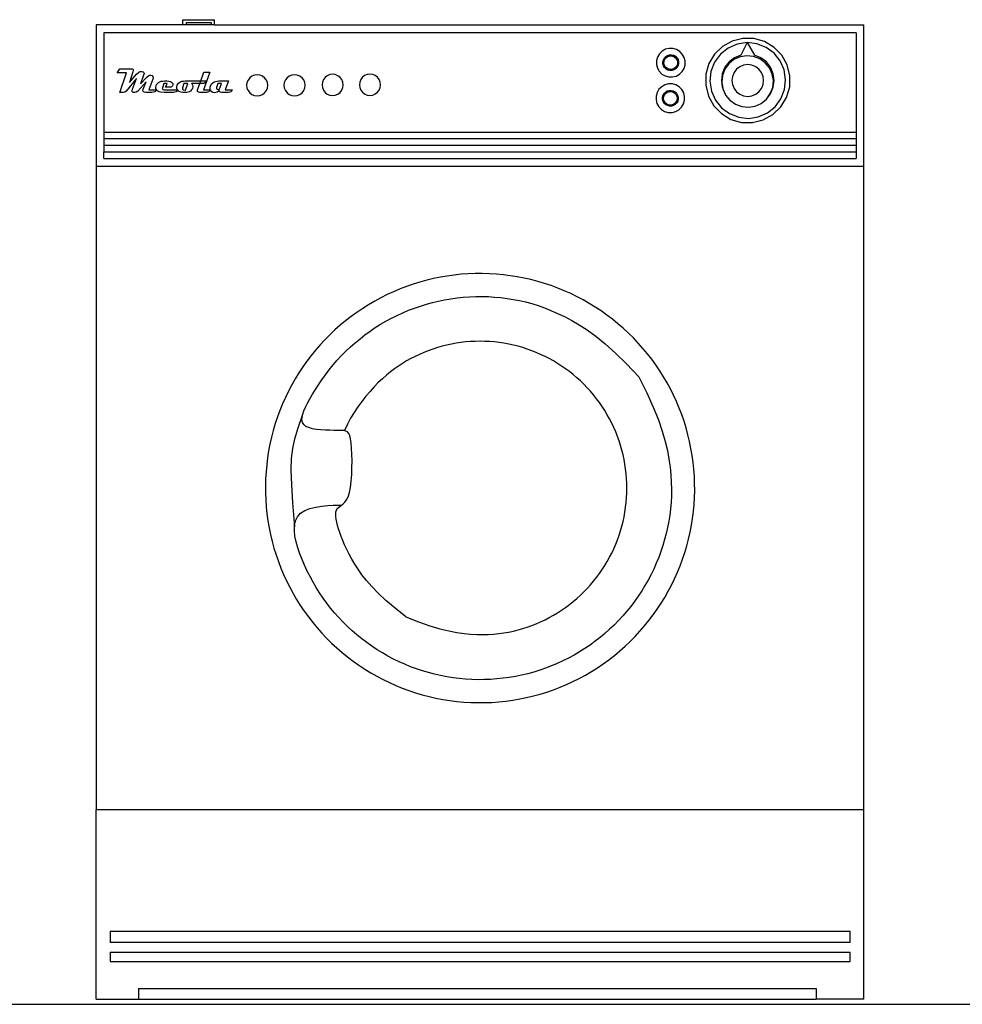
# Model space of a CAD drawing. Units: inches. Extents: x 107 to 278, y -124 to 41.
# Drawn here: x 151 to 196, y -61 to -14 of the extents above; entities that cross this region are included whole.
import ezdxf

# ---------------------------------------------------------------- set-up
doc = ezdxf.new("R2010")
doc.units = ezdxf.units.IN
doc.header["$MEASUREMENT"] = 0
doc.layers.add('Edges', color=7, linetype='Continuous')

# ---------------------------------------------------------------- blocks, each defined once
blk = doc.blocks.new('Washing+Machine front loader fr')
at = {"layer": 'Edges'}
for p, q in [((-36.024, 23.25), (-34.524, 23.25)), ((-36.024, 23), (-36.024, 23.25)), ((-34.524, 23), (-34.524, 23.25)), ((-40.119, 23), (-40.119, 16.329)), ((-36.024, 23), (-40.119, 23)), ((-35.873, 23), (-36.024, 23)), ((-34.675, 23.099), (-35.873, 23.099)), ((-35.873, 23.099), (-35.873, 23)), ((-34.675, 23), (-35.873, 23)), ((-34.675, 23), (-34.675, 23.099)), ((-34.524, 23), (-34.675, 23)), ((-34.524, 23), (-3.869, 23)), ((-3.869, 16.329), (-3.869, 23)), ((-4.236, 22.633), (-39.752, 22.633)), ((-39.752, 22.633), (-39.752, 17.941)), ((-9.582, 22.365), (-10.088, 22.239)), ((-9.06, 22.357), (-9.582, 22.365)), ((-8.558, 22.213), (-9.06, 22.357)), ((-4.236, 22.633), (-4.236, 17.941)), ((-13.07, 21.895), (-13.242, 21.851)), ((-12.892, 21.893), (-13.07, 21.895)), ((-12.721, 21.845), (-12.892, 21.893)), ((-10.545, 21.985), (-10.92, 21.622)), ((-10.278, 21.91), (-10.643, 21.618)), ((-10.088, 22.239), (-10.545, 21.985)), ((-9.851, 22.097), (-10.278, 21.91)), ((-9.389, 22.167), (-9.851, 22.097)), ((-9.389, 22.167), (-9.676, 21.58)), ((-9.389, 22.167), (-9.032, 21.58)), ((-8.925, 22.115), (-9.389, 22.167)), ((-8.49, 21.944), (-8.925, 22.115)), ((-8.11, 21.944), (-8.558, 22.213)), ((-8.114, 21.667), (-8.49, 21.944)), ((-7.747, 21.569), (-8.11, 21.944)), ((-13.615, 21.487), (-13.663, 21.316)), ((-13.524, 21.64), (-13.615, 21.487)), ((-13.397, 21.764), (-13.524, 21.64)), ((-13.242, 21.851), (-13.397, 21.764)), ((-13.338, 21.356), (-13.29, 21.442)), ((-13.246, 21.442), (-13.295, 21.368)), ((-13.29, 21.442), (-13.223, 21.512)), ((-13.267, 21.38), (-13.216, 21.446)), ((-13.18, 21.501), (-13.246, 21.442)), ((-13.223, 21.512), (-13.139, 21.563)), ((-13.216, 21.446), (-13.15, 21.498)), ((-13.101, 21.541), (-13.18, 21.501)), ((-13.15, 21.498), (-13.072, 21.53)), ((-13.139, 21.563), (-13.045, 21.59)), ((-13.014, 21.559), (-13.101, 21.541)), ((-13.072, 21.53), (-12.989, 21.541)), ((-13.045, 21.59), (-12.947, 21.591)), ((-12.925, 21.553), (-13.014, 21.559)), ((-12.989, 21.541), (-12.906, 21.53)), ((-12.947, 21.591), (-12.852, 21.568)), ((-12.841, 21.525), (-12.925, 21.553)), ((-12.906, 21.53), (-12.828, 21.498)), ((-12.852, 21.568), (-12.767, 21.521)), ((-12.767, 21.476), (-12.841, 21.525)), ((-12.828, 21.498), (-12.762, 21.446)), ((-12.767, 21.521), (-12.696, 21.453)), ((-12.708, 21.41), (-12.767, 21.476)), ((-12.762, 21.446), (-12.711, 21.38)), ((-12.569, 21.754), (-12.721, 21.845)), ((-12.668, 21.331), (-12.708, 21.41)), ((-12.696, 21.453), (-12.646, 21.369)), ((-12.444, 21.627), (-12.569, 21.754)), ((-12.357, 21.472), (-12.444, 21.627)), ((-12.314, 21.3), (-12.357, 21.472)), ((-10.92, 21.622), (-11.189, 21.175)), ((-10.643, 21.618), (-10.92, 21.242)), ((-9.976, 21.456), (-10.234, 21.258)), ((-9.716, 21.498), (-10.006, 21.367)), ((-9.676, 21.58), (-9.976, 21.456)), ((-9.402, 21.549), (-9.716, 21.498)), ((-9.086, 21.518), (-9.402, 21.549)), ((-8.788, 21.406), (-9.086, 21.518)), ((-8.732, 21.456), (-9.032, 21.58)), ((-8.53, 21.22), (-8.788, 21.406)), ((-8.475, 21.258), (-8.732, 21.456)), ((-7.823, 21.303), (-8.114, 21.667)), ((-7.494, 21.113), (-7.747, 21.569)), ((-39.125, 20.736), (-39.005, 20.936)), ((-39.005, 20.936), (-38.473, 20.936)), ((-38.473, 20.936), (-38.425, 20.931)), ((-38.425, 20.931), (-38.39, 20.916)), ((-13.663, 21.316), (-13.665, 21.138)), ((-13.665, 21.138), (-13.621, 20.966)), ((-13.621, 20.966), (-13.534, 20.811)), ((-13.361, 21.261), (-13.338, 21.356)), ((-13.36, 21.163), (-13.361, 21.261)), ((-13.333, 21.069), (-13.36, 21.163)), ((-13.282, 20.986), (-13.333, 21.069)), ((-13.323, 21.283), (-13.328, 21.195)), ((-13.328, 21.195), (-13.31, 21.108)), ((-13.295, 21.368), (-13.323, 21.283)), ((-13.31, 21.219), (-13.3, 21.302)), ((-13.3, 21.136), (-13.31, 21.219)), ((-13.31, 21.108), (-13.271, 21.028)), ((-13.3, 21.302), (-13.267, 21.38)), ((-13.267, 21.058), (-13.3, 21.136)), ((-13.212, 20.918), (-13.282, 20.986)), ((-13.271, 21.028), (-13.212, 20.962)), ((-13.216, 20.992), (-13.267, 21.058)), ((-13.15, 20.941), (-13.216, 20.992)), ((-13.212, 20.962), (-13.137, 20.913)), ((-13.072, 20.909), (-13.15, 20.941)), ((-12.828, 20.941), (-12.906, 20.909)), ((-12.878, 20.898), (-12.798, 20.938)), ((-12.756, 20.926), (-12.839, 20.876)), ((-12.762, 20.992), (-12.828, 20.941)), ((-12.798, 20.938), (-12.732, 20.997)), ((-12.711, 21.058), (-12.762, 20.992)), ((-12.688, 20.997), (-12.756, 20.926)), ((-12.732, 20.997), (-12.683, 21.071)), ((-12.711, 21.38), (-12.679, 21.302)), ((-12.679, 21.136), (-12.711, 21.058)), ((-12.64, 21.082), (-12.688, 20.997)), ((-12.683, 21.071), (-12.655, 21.155)), ((-12.679, 21.302), (-12.668, 21.219)), ((-12.668, 21.219), (-12.679, 21.136)), ((-12.65, 21.244), (-12.668, 21.331)), ((-12.655, 21.155), (-12.65, 21.244)), ((-12.646, 21.369), (-12.619, 21.275)), ((-12.617, 21.177), (-12.64, 21.082)), ((-12.619, 21.275), (-12.617, 21.177)), ((-12.454, 20.799), (-12.364, 20.951)), ((-12.364, 20.951), (-12.316, 21.122)), ((-12.316, 21.122), (-12.314, 21.3)), ((-11.189, 21.175), (-11.332, 20.673)), ((-10.92, 21.242), (-11.09, 20.807)), ((-10.431, 21), (-10.556, 20.7)), ((-10.251, 21.165), (-10.437, 20.907)), ((-10.234, 21.258), (-10.431, 21)), ((-10.006, 21.367), (-10.251, 21.165)), ((-9.729, 21.028), (-9.884, 20.909)), ((-9.548, 21.103), (-9.729, 21.028)), ((-9.354, 21.128), (-9.548, 21.103)), ((-9.16, 21.103), (-9.354, 21.128)), ((-8.979, 21.028), (-9.16, 21.103)), ((-8.824, 20.909), (-8.979, 21.028)), ((-8.328, 20.974), (-8.53, 21.22)), ((-8.277, 21), (-8.475, 21.258)), ((-8.197, 20.685), (-8.328, 20.974)), ((-8.153, 20.7), (-8.277, 21)), ((-7.636, 20.875), (-7.823, 21.303)), ((-7.367, 20.606), (-7.494, 21.113)), ((-38.683, 20.736), (-39.125, 20.736)), ((-39.005, 19.816), (-38.683, 20.736)), ((-38.207, 20.47), (-38.698, 19.877)), ((-38.378, 20.781), (-38.549, 20.288)), ((-38.549, 20.288), (-38.207, 20.675)), ((-38.403, 19.964), (-38.207, 20.47)), ((-38.39, 20.916), (-38.37, 20.891)), ((-38.363, 20.856), (-38.378, 20.781)), ((-38.37, 20.891), (-38.363, 20.856)), ((-38.207, 20.675), (-38.107, 20.772)), ((-38.107, 20.772), (-38.04, 20.8)), ((-38.04, 20.8), (-37.956, 20.809)), ((-37.875, 20.627), (-38.029, 20.225)), ((-38.029, 20.225), (-37.723, 20.534)), ((-37.956, 20.809), (-37.901, 20.791)), ((-37.901, 20.791), (-37.868, 20.755)), ((-37.858, 20.705), (-37.875, 20.627)), ((-37.868, 20.755), (-37.858, 20.705)), ((-37.723, 20.534), (-37.636, 20.612)), ((-37.636, 20.612), (-37.591, 20.628)), ((-37.591, 20.628), (-37.529, 20.633)), ((-37.529, 20.633), (-37.47, 20.612)), ((-37.47, 20.612), (-37.434, 20.574)), ((-37.422, 20.522), (-37.438, 20.446)), ((-37.434, 20.574), (-37.422, 20.522)), ((-35.18, 20.358), (-35.031, 20.776)), ((-34.75, 20.776), (-35.047, 19.944)), ((-35.031, 20.776), (-34.75, 20.776)), ((-32.869, 20.502), (-32.948, 20.399)), ((-32.765, 20.582), (-32.869, 20.502)), ((-32.645, 20.632), (-32.765, 20.582)), ((-32.515, 20.649), (-32.645, 20.632)), ((-32.386, 20.632), (-32.515, 20.649)), ((-32.265, 20.582), (-32.386, 20.632)), ((-32.162, 20.502), (-32.265, 20.582)), ((-32.082, 20.399), (-32.162, 20.502)), ((-31.106, 20.507), (-31.185, 20.403)), ((-31.002, 20.586), (-31.106, 20.507)), ((-30.882, 20.636), (-31.002, 20.586)), ((-30.752, 20.653), (-30.882, 20.636)), ((-30.623, 20.636), (-30.752, 20.653)), ((-30.502, 20.586), (-30.623, 20.636)), ((-30.399, 20.507), (-30.502, 20.586)), ((-30.319, 20.403), (-30.399, 20.507)), ((-29.309, 20.525), (-29.388, 20.421)), ((-29.205, 20.604), (-29.309, 20.525)), ((-29.084, 20.654), (-29.205, 20.604)), ((-28.955, 20.671), (-29.084, 20.654)), ((-28.826, 20.654), (-28.955, 20.671)), ((-28.705, 20.604), (-28.826, 20.654)), ((-28.601, 20.525), (-28.705, 20.604)), ((-28.522, 20.421), (-28.601, 20.525)), ((-27.546, 20.529), (-27.625, 20.426)), ((-27.442, 20.609), (-27.546, 20.529)), ((-27.321, 20.659), (-27.442, 20.609)), ((-27.192, 20.676), (-27.321, 20.659)), ((-27.063, 20.659), (-27.192, 20.676)), ((-26.942, 20.609), (-27.063, 20.659)), ((-26.838, 20.529), (-26.942, 20.609)), ((-26.759, 20.426), (-26.838, 20.529)), ((-13.534, 20.811), (-13.41, 20.684)), ((-13.41, 20.684), (-13.257, 20.594)), ((-13.257, 20.594), (-13.086, 20.546)), ((-13.126, 20.87), (-13.212, 20.918)), ((-13.137, 20.913), (-13.053, 20.885)), ((-13.031, 20.847), (-13.126, 20.87)), ((-13.086, 20.546), (-12.908, 20.544)), ((-12.989, 20.898), (-13.072, 20.909)), ((-13.053, 20.885), (-12.965, 20.88)), ((-12.933, 20.849), (-13.031, 20.847)), ((-12.906, 20.909), (-12.989, 20.898)), ((-12.965, 20.88), (-12.878, 20.898)), ((-12.839, 20.876), (-12.933, 20.849)), ((-12.908, 20.544), (-12.736, 20.588)), ((-12.736, 20.588), (-12.581, 20.675)), ((-12.581, 20.675), (-12.454, 20.799)), ((-11.332, 20.673), (-11.341, 20.15)), ((-11.09, 20.807), (-11.142, 20.343)), ((-10.556, 20.7), (-10.598, 20.378)), ((-10.549, 20.609), (-10.58, 20.293)), ((-10.437, 20.907), (-10.549, 20.609)), ((-10.079, 20.572), (-10.104, 20.378)), ((-10.004, 20.753), (-10.079, 20.572)), ((-9.884, 20.909), (-10.004, 20.753)), ((-8.705, 20.753), (-8.824, 20.909)), ((-8.63, 20.572), (-8.705, 20.753)), ((-8.604, 20.378), (-8.63, 20.572)), ((-8.146, 20.371), (-8.197, 20.685)), ((-8.11, 20.378), (-8.153, 20.7)), ((-7.566, 20.413), (-7.636, 20.875)), ((-7.376, 20.084), (-7.367, 20.606)), ((-37.762, 20.308), (-38.157, 19.875)), ((-37.894, 19.964), (-37.762, 20.308)), ((-37.438, 20.446), (-37.628, 19.944)), ((-37.299, 20.05), (-37.291, 20.12)), ((-37.293, 19.995), (-37.299, 20.05)), ((-37.291, 20.12), (-37.266, 20.183)), ((-37.266, 20.183), (-37.225, 20.238)), ((-37.225, 20.238), (-37.167, 20.284)), ((-37.167, 20.284), (-37.108, 20.316)), ((-37.108, 20.316), (-37.043, 20.339)), ((-37.043, 20.339), (-36.972, 20.353)), ((-36.99, 20.038), (-36.995, 20.008)), ((-36.995, 20.008), (-36.989, 19.98)), ((-36.925, 20.23), (-36.99, 20.038)), ((-36.972, 20.353), (-36.897, 20.358)), ((-36.757, 20.23), (-36.925, 20.23)), ((-36.897, 20.358), (-36.781, 20.358)), ((-36.843, 20.059), (-36.757, 20.23)), ((-36.579, 20.059), (-36.843, 20.059)), ((-36.781, 20.358), (-36.686, 20.35)), ((-36.686, 20.35), (-36.604, 20.327)), ((-36.604, 20.327), (-36.559, 20.303)), ((-36.542, 20.089), (-36.579, 20.059)), ((-36.559, 20.303), (-36.526, 20.274)), ((-36.516, 20.123), (-36.542, 20.089)), ((-36.526, 20.274), (-36.505, 20.24)), ((-36.501, 20.16), (-36.516, 20.123)), ((-36.505, 20.24), (-36.497, 20.201)), ((-36.497, 20.201), (-36.501, 20.16)), ((-36.312, 20.053), (-36.308, 20.096)), ((-36.307, 20.002), (-36.312, 20.053)), ((-36.308, 20.096), (-36.293, 20.153)), ((-36.29, 19.955), (-36.307, 20.002)), ((-36.293, 20.153), (-36.268, 20.204)), ((-36.268, 20.204), (-36.233, 20.248)), ((-36.233, 20.248), (-36.189, 20.285)), ((-36.189, 20.285), (-36.132, 20.317)), ((-36.132, 20.317), (-36.066, 20.339)), ((-36.066, 20.339), (-35.992, 20.353)), ((-36.042, 20.026), (-36.048, 19.996)), ((-36.048, 19.996), (-36.04, 19.966)), ((-35.971, 20.23), (-36.042, 20.026)), ((-35.992, 20.353), (-35.909, 20.358)), ((-35.789, 20.23), (-35.971, 20.23)), ((-35.909, 20.358), (-35.18, 20.358)), ((-35.894, 19.928), (-35.789, 20.23)), ((-35.61, 20.23), (-35.586, 20.205)), ((-35.225, 20.23), (-35.61, 20.23)), ((-35.565, 20.022), (-35.588, 19.967)), ((-35.586, 20.205), (-35.567, 20.166)), ((-35.567, 20.166), (-35.554, 20.085)), ((-35.554, 20.085), (-35.565, 20.022)), ((-35.327, 19.944), (-35.225, 20.23)), ((-35.225, 20.23), (-35.18, 20.358)), ((-35.112, 20.23), (-35.225, 20.23)), ((-35.18, 20.358), (-34.921, 20.358)), ((-35.04, 20.238), (-35.112, 20.23)), ((-34.984, 20.262), (-35.04, 20.238)), ((-34.945, 20.302), (-34.984, 20.262)), ((-34.921, 20.358), (-34.945, 20.302)), ((-34.738, 20.007), (-34.731, 20.086)), ((-34.727, 19.944), (-34.738, 20.007)), ((-34.731, 20.086), (-34.707, 20.156)), ((-34.707, 20.156), (-34.667, 20.217)), ((-34.667, 20.217), (-34.611, 20.27)), ((-34.611, 20.27), (-34.55, 20.308)), ((-34.55, 20.308), (-34.482, 20.336)), ((-34.482, 20.336), (-34.407, 20.352)), ((-34.435, 20.045), (-34.44, 20.013)), ((-34.44, 20.013), (-34.431, 19.983)), ((-34.379, 20.23), (-34.435, 20.045)), ((-34.407, 20.352), (-34.325, 20.358)), ((-34.204, 20.23), (-34.379, 20.23)), ((-34.325, 20.358), (-33.871, 20.358)), ((-34.305, 19.944), (-34.204, 20.23)), ((-33.871, 20.358), (-34.02, 19.944)), ((-32.998, 20.278), (-33.015, 20.149)), ((-33.015, 20.149), (-32.998, 20.019)), ((-32.948, 20.399), (-32.998, 20.278)), ((-32.998, 20.019), (-32.948, 19.899)), ((-32.032, 20.278), (-32.082, 20.399)), ((-32.082, 19.899), (-32.032, 20.019)), ((-32.015, 20.149), (-32.032, 20.278)), ((-32.032, 20.019), (-32.015, 20.149)), ((-31.235, 20.283), (-31.252, 20.153)), ((-31.252, 20.153), (-31.235, 20.024)), ((-31.185, 20.403), (-31.235, 20.283)), ((-31.235, 20.024), (-31.185, 19.903)), ((-30.269, 20.283), (-30.319, 20.403)), ((-30.319, 19.903), (-30.269, 20.024)), ((-30.252, 20.153), (-30.269, 20.283)), ((-30.269, 20.024), (-30.252, 20.153)), ((-29.438, 20.301), (-29.455, 20.171)), ((-29.455, 20.171), (-29.438, 20.042)), ((-29.388, 20.421), (-29.438, 20.301)), ((-29.438, 20.042), (-29.388, 19.921)), ((-28.472, 20.301), (-28.522, 20.421)), ((-28.522, 19.921), (-28.472, 20.042)), ((-28.455, 20.171), (-28.472, 20.301)), ((-28.472, 20.042), (-28.455, 20.171)), ((-27.675, 20.305), (-27.692, 20.176)), ((-27.692, 20.176), (-27.675, 20.046)), ((-27.625, 20.426), (-27.675, 20.305)), ((-27.675, 20.046), (-27.625, 19.926)), ((-26.709, 20.305), (-26.759, 20.426)), ((-26.759, 19.926), (-26.709, 20.046)), ((-26.692, 20.176), (-26.709, 20.305)), ((-26.709, 20.046), (-26.692, 20.176)), ((-13.419, 20.085), (-13.546, 19.961)), ((-13.264, 20.172), (-13.419, 20.085)), ((-13.092, 20.216), (-13.264, 20.172)), ((-12.914, 20.214), (-13.092, 20.216)), ((-12.743, 20.166), (-12.914, 20.214)), ((-12.59, 20.075), (-12.743, 20.166)), ((-12.466, 19.948), (-12.59, 20.075)), ((-11.341, 20.15), (-11.214, 19.644)), ((-11.142, 20.343), (-11.072, 19.882)), ((-10.598, 20.378), (-10.556, 20.056)), ((-10.58, 20.293), (-10.532, 20)), ((-10.556, 20.056), (-10.532, 20)), ((-10.532, 20), (-10.529, 19.979)), ((-10.104, 20.378), (-10.079, 20.184)), ((-10.079, 20.184), (-10.004, 20.003)), ((-10.004, 20.003), (-9.884, 19.848)), ((-8.824, 19.848), (-8.705, 20.003)), ((-8.705, 20.003), (-8.63, 20.184)), ((-8.63, 20.184), (-8.604, 20.378)), ((-8.289, 19.757), (-8.177, 20.055)), ((-8.277, 19.756), (-8.153, 20.056)), ((-8.177, 20.055), (-8.146, 20.371)), ((-8.153, 20.056), (-8.11, 20.378)), ((-7.618, 19.949), (-7.566, 20.413)), ((-7.519, 19.582), (-7.376, 20.084)), ((-38.843, 19.816), (-39.005, 19.816)), ((-38.759, 19.831), (-38.843, 19.816)), ((-38.698, 19.877), (-38.759, 19.831)), ((-38.417, 19.897), (-38.403, 19.964)), ((-38.411, 19.862), (-38.417, 19.897)), ((-38.394, 19.835), (-38.411, 19.862)), ((-38.366, 19.816), (-38.394, 19.835)), ((-38.326, 19.807), (-38.366, 19.816)), ((-38.296, 19.804), (-38.326, 19.807)), ((-38.224, 19.822), (-38.296, 19.804)), ((-38.157, 19.875), (-38.224, 19.822)), ((-37.911, 19.893), (-37.894, 19.964)), ((-37.903, 19.86), (-37.911, 19.893)), ((-37.877, 19.836), (-37.903, 19.86)), ((-37.836, 19.821), (-37.877, 19.836)), ((-37.777, 19.816), (-37.836, 19.821)), ((-37.491, 19.816), (-37.777, 19.816)), ((-37.628, 19.944), (-37.272, 19.944)), ((-37.407, 19.824), (-37.491, 19.816)), ((-37.342, 19.848), (-37.407, 19.824)), ((-37.296, 19.888), (-37.342, 19.848)), ((-37.271, 19.942), (-37.296, 19.888)), ((-37.275, 19.947), (-37.293, 19.995)), ((-37.272, 19.944), (-37.275, 19.947)), ((-37.272, 19.944), (-37.27, 19.944)), ((-37.271, 19.942), (-37.272, 19.944)), ((-37.27, 19.944), (-37.271, 19.942)), ((-37.245, 19.907), (-37.271, 19.942)), ((-37.203, 19.875), (-37.245, 19.907)), ((-37.148, 19.849), (-37.203, 19.875)), ((-37.082, 19.831), (-37.148, 19.849)), ((-36.913, 19.816), (-37.082, 19.831)), ((-36.989, 19.98), (-36.969, 19.96)), ((-36.969, 19.96), (-36.937, 19.948)), ((-36.937, 19.948), (-36.892, 19.944)), ((-36.469, 19.816), (-36.913, 19.816)), ((-36.892, 19.944), (-36.282, 19.944)), ((-36.404, 19.824), (-36.469, 19.816)), ((-36.347, 19.847), (-36.404, 19.824)), ((-36.298, 19.889), (-36.347, 19.847)), ((-36.276, 19.934), (-36.298, 19.889)), ((-36.282, 19.944), (-36.29, 19.955)), ((-36.282, 19.944), (-36.271, 19.944)), ((-36.276, 19.934), (-36.282, 19.944)), ((-36.271, 19.944), (-36.276, 19.934)), ((-36.262, 19.914), (-36.276, 19.934)), ((-36.222, 19.878), (-36.262, 19.914)), ((-36.166, 19.845), (-36.222, 19.878)), ((-36.1, 19.821), (-36.166, 19.845)), ((-36.022, 19.808), (-36.1, 19.821)), ((-36.04, 19.966), (-36.016, 19.945)), ((-35.933, 19.804), (-36.022, 19.808)), ((-36.016, 19.945), (-35.976, 19.932)), ((-35.976, 19.932), (-35.921, 19.928)), ((-35.856, 19.808), (-35.933, 19.804)), ((-35.921, 19.928), (-35.894, 19.928)), ((-35.787, 19.822), (-35.856, 19.808)), ((-35.725, 19.845), (-35.787, 19.822)), ((-35.671, 19.877), (-35.725, 19.845)), ((-35.624, 19.918), (-35.671, 19.877)), ((-35.588, 19.967), (-35.624, 19.918)), ((-35.336, 19.897), (-35.327, 19.944)), ((-35.328, 19.861), (-35.336, 19.897)), ((-35.306, 19.836), (-35.328, 19.861)), ((-35.269, 19.821), (-35.306, 19.836)), ((-35.218, 19.816), (-35.269, 19.821)), ((-34.911, 19.816), (-35.218, 19.816)), ((-35.047, 19.944), (-34.727, 19.944)), ((-34.856, 19.822), (-34.911, 19.816)), ((-34.804, 19.84), (-34.856, 19.822)), ((-34.745, 19.883), (-34.804, 19.84)), ((-34.724, 19.924), (-34.745, 19.883)), ((-34.727, 19.944), (-34.712, 19.944)), ((-34.724, 19.924), (-34.727, 19.944)), ((-34.712, 19.944), (-34.724, 19.924)), ((-34.68, 19.858), (-34.724, 19.924)), ((-34.613, 19.815), (-34.68, 19.858)), ((-34.529, 19.8), (-34.613, 19.815)), ((-34.468, 19.806), (-34.529, 19.8)), ((-34.412, 19.825), (-34.468, 19.806)), ((-34.431, 19.983), (-34.406, 19.961)), ((-34.362, 19.856), (-34.412, 19.825)), ((-34.406, 19.961), (-34.364, 19.948)), ((-34.364, 19.948), (-34.305, 19.944)), ((-34.316, 19.899), (-34.362, 19.856)), ((-34.308, 19.863), (-34.316, 19.899)), ((-34.284, 19.837), (-34.308, 19.863)), ((-34.243, 19.821), (-34.284, 19.837)), ((-34.187, 19.816), (-34.243, 19.821)), ((-33.885, 19.816), (-34.187, 19.816)), ((-34.02, 19.944), (-33.69, 19.944)), ((-33.814, 19.824), (-33.885, 19.816)), ((-33.758, 19.848), (-33.814, 19.824)), ((-33.717, 19.888), (-33.758, 19.848)), ((-33.69, 19.944), (-33.717, 19.888)), ((-32.948, 19.899), (-32.869, 19.795)), ((-32.869, 19.795), (-32.765, 19.716)), ((-32.765, 19.716), (-32.645, 19.666)), ((-32.645, 19.666), (-32.515, 19.649)), ((-32.515, 19.649), (-32.386, 19.666)), ((-32.386, 19.666), (-32.265, 19.716)), ((-32.265, 19.716), (-32.162, 19.795)), ((-32.162, 19.795), (-32.082, 19.899)), ((-31.185, 19.903), (-31.106, 19.8)), ((-31.106, 19.8), (-31.002, 19.72)), ((-31.002, 19.72), (-30.882, 19.67)), ((-30.882, 19.67), (-30.752, 19.653)), ((-30.752, 19.653), (-30.623, 19.67)), ((-30.623, 19.67), (-30.502, 19.72)), ((-30.502, 19.72), (-30.399, 19.8)), ((-30.399, 19.8), (-30.319, 19.903)), ((-29.388, 19.921), (-29.309, 19.818)), ((-29.309, 19.818), (-29.205, 19.738)), ((-29.205, 19.738), (-29.084, 19.688)), ((-29.084, 19.688), (-28.955, 19.671)), ((-28.955, 19.671), (-28.826, 19.688)), ((-28.826, 19.688), (-28.705, 19.738)), ((-28.705, 19.738), (-28.601, 19.818)), ((-28.601, 19.818), (-28.522, 19.921)), ((-27.625, 19.926), (-27.546, 19.822)), ((-27.546, 19.822), (-27.442, 19.743)), ((-27.442, 19.743), (-27.321, 19.693)), ((-27.321, 19.693), (-27.192, 19.676)), ((-27.192, 19.676), (-27.063, 19.693)), ((-27.063, 19.693), (-26.942, 19.743)), ((-26.942, 19.743), (-26.838, 19.822)), ((-26.838, 19.822), (-26.759, 19.926)), ((-13.684, 19.637), (-13.686, 19.459)), ((-13.636, 19.808), (-13.684, 19.637)), ((-13.546, 19.961), (-13.636, 19.808)), ((-13.383, 19.582), (-13.359, 19.677)), ((-13.381, 19.484), (-13.383, 19.582)), ((-13.359, 19.677), (-13.312, 19.763)), ((-13.345, 19.604), (-13.35, 19.516)), ((-13.317, 19.688), (-13.345, 19.604)), ((-13.332, 19.54), (-13.321, 19.623)), ((-13.321, 19.457), (-13.332, 19.54)), ((-13.321, 19.623), (-13.289, 19.701)), ((-13.268, 19.763), (-13.317, 19.688)), ((-13.312, 19.763), (-13.244, 19.833)), ((-13.289, 19.701), (-13.238, 19.767)), ((-13.202, 19.822), (-13.268, 19.763)), ((-13.244, 19.833), (-13.16, 19.884)), ((-13.238, 19.767), (-13.171, 19.818)), ((-13.122, 19.861), (-13.202, 19.822)), ((-13.171, 19.818), (-13.094, 19.85)), ((-13.16, 19.884), (-13.066, 19.911)), ((-13.035, 19.879), (-13.122, 19.861)), ((-13.094, 19.85), (-13.011, 19.861)), ((-13.066, 19.911), (-12.969, 19.912)), ((-12.947, 19.874), (-13.035, 19.879)), ((-13.011, 19.861), (-12.928, 19.85)), ((-12.969, 19.912), (-12.874, 19.889)), ((-12.862, 19.846), (-12.947, 19.874)), ((-12.928, 19.85), (-12.85, 19.818)), ((-12.874, 19.889), (-12.788, 19.841)), ((-12.788, 19.797), (-12.862, 19.846)), ((-12.85, 19.818), (-12.783, 19.767)), ((-12.788, 19.841), (-12.718, 19.774)), ((-12.729, 19.731), (-12.788, 19.797)), ((-12.783, 19.767), (-12.732, 19.701)), ((-12.732, 19.701), (-12.7, 19.623)), ((-12.689, 19.652), (-12.729, 19.731)), ((-12.718, 19.774), (-12.667, 19.69)), ((-12.7, 19.623), (-12.689, 19.54)), ((-12.689, 19.54), (-12.7, 19.457)), ((-12.671, 19.565), (-12.689, 19.652)), ((-12.677, 19.476), (-12.671, 19.565)), ((-12.667, 19.69), (-12.64, 19.596)), ((-12.64, 19.596), (-12.638, 19.498)), ((-12.379, 19.793), (-12.466, 19.948)), ((-12.335, 19.621), (-12.379, 19.793)), ((-12.337, 19.443), (-12.335, 19.621)), ((-11.214, 19.644), (-10.961, 19.188)), ((-11.072, 19.882), (-10.885, 19.454)), ((-10.529, 19.979), (-10.468, 19.844)), ((-10.468, 19.844), (-10.431, 19.756)), ((-10.468, 19.844), (-10.423, 19.746)), ((-10.431, 19.756), (-10.423, 19.746)), ((-10.423, 19.746), (-10.398, 19.689)), ((-10.398, 19.689), (-10.196, 19.444)), ((-9.884, 19.848), (-9.729, 19.729)), ((-9.729, 19.729), (-9.548, 19.654)), ((-9.548, 19.654), (-9.354, 19.628)), ((-9.354, 19.628), (-9.16, 19.654)), ((-9.16, 19.654), (-8.979, 19.729)), ((-8.979, 19.729), (-8.824, 19.848)), ((-8.475, 19.499), (-8.289, 19.757)), ((-8.475, 19.499), (-8.277, 19.756)), ((-7.788, 19.514), (-7.618, 19.949)), ((-7.788, 19.134), (-7.519, 19.582)), ((-13.686, 19.459), (-13.642, 19.287)), ((-13.642, 19.287), (-13.555, 19.132)), ((-13.555, 19.132), (-13.431, 19.005)), ((-13.354, 19.39), (-13.381, 19.484)), ((-13.304, 19.307), (-13.354, 19.39)), ((-13.35, 19.516), (-13.332, 19.429)), ((-13.332, 19.429), (-13.292, 19.349)), ((-13.289, 19.379), (-13.321, 19.457)), ((-13.233, 19.239), (-13.304, 19.307)), ((-13.292, 19.349), (-13.233, 19.283)), ((-13.238, 19.313), (-13.289, 19.379)), ((-13.171, 19.262), (-13.238, 19.313)), ((-13.233, 19.283), (-13.159, 19.234)), ((-13.148, 19.191), (-13.233, 19.239)), ((-13.094, 19.23), (-13.171, 19.262)), ((-13.159, 19.234), (-13.075, 19.206)), ((-13.053, 19.168), (-13.148, 19.191)), ((-13.011, 19.219), (-13.094, 19.23)), ((-13.075, 19.206), (-12.986, 19.201)), ((-12.955, 19.17), (-13.053, 19.168)), ((-12.928, 19.23), (-13.011, 19.219)), ((-12.986, 19.201), (-12.899, 19.219)), ((-12.861, 19.197), (-12.955, 19.17)), ((-12.85, 19.262), (-12.928, 19.23)), ((-12.899, 19.219), (-12.82, 19.258)), ((-12.777, 19.247), (-12.861, 19.197)), ((-12.783, 19.313), (-12.85, 19.262)), ((-12.82, 19.258), (-12.753, 19.317)), ((-12.732, 19.379), (-12.783, 19.313)), ((-12.709, 19.317), (-12.777, 19.247)), ((-12.753, 19.317), (-12.705, 19.392)), ((-12.7, 19.457), (-12.732, 19.379)), ((-12.662, 19.403), (-12.709, 19.317)), ((-12.705, 19.392), (-12.677, 19.476)), ((-12.638, 19.498), (-12.662, 19.403)), ((-12.603, 18.995), (-12.476, 19.119)), ((-12.476, 19.119), (-12.385, 19.272)), ((-12.385, 19.272), (-12.337, 19.443)), ((-10.961, 19.188), (-10.598, 18.812)), ((-10.885, 19.454), (-10.594, 19.089)), ((-10.594, 19.089), (-10.218, 18.812)), ((-10.196, 19.444), (-9.938, 19.258)), ((-9.938, 19.258), (-9.64, 19.146)), ((-9.64, 19.146), (-9.324, 19.115)), ((-9.324, 19.115), (-9.01, 19.166)), ((-9.01, 19.166), (-8.72, 19.297)), ((-8.72, 19.297), (-8.475, 19.499)), ((-8.43, 18.847), (-8.065, 19.139)), ((-8.163, 18.771), (-7.788, 19.134)), ((-8.065, 19.139), (-7.788, 19.514)), ((-13.431, 19.005), (-13.279, 18.915)), ((-13.279, 18.915), (-13.108, 18.867)), ((-13.108, 18.867), (-12.93, 18.864)), ((-12.93, 18.864), (-12.758, 18.908)), ((-12.758, 18.908), (-12.603, 18.995)), ((-10.598, 18.812), (-10.15, 18.544)), ((-10.218, 18.812), (-9.783, 18.642)), ((-9.783, 18.642), (-9.319, 18.59)), ((-9.319, 18.59), (-8.858, 18.66)), ((-8.858, 18.66), (-8.43, 18.847)), ((-8.62, 18.518), (-8.163, 18.771)), ((-10.15, 18.544), (-9.648, 18.4)), ((-9.648, 18.4), (-9.126, 18.391)), ((-9.126, 18.391), (-8.62, 18.518)), ((-39.752, 17.941), (-4.236, 17.941)), ((-39.752, 17.941), (-39.752, 17.63)), ((-4.236, 17.941), (-4.236, 17.63)), ((-4.236, 17.63), (-39.752, 17.63)), ((-39.752, 17.63), (-39.752, 17.318)), ((-39.752, 17.318), (-4.236, 17.318)), ((-39.752, 17.318), (-39.752, 17.007)), ((-4.236, 17.63), (-4.236, 17.318)), ((-4.236, 17.318), (-4.236, 17.007)), ((-39.752, 16.696), (-39.752, 17.007)), ((-39.752, 17.007), (-4.236, 17.007)), ((-4.236, 17.007), (-4.236, 16.696)), ((-40.119, 16.329), (-40.119, -14.071)), ((-40.119, 16.329), (-3.869, 16.329)), ((-39.752, 16.696), (-4.236, 16.696)), ((-3.869, -14.071), (-3.869, 16.329)), ((-3.869, -14.071), (-40.119, -14.071)), ((-40.119, -23), (-40.119, -14.071)), ((-3.869, -23), (-3.869, -14.071)), ((-39.462, -19.791), (-39.462, -20.329)), ((-39.462, -19.791), (-4.526, -19.791)), ((-4.526, -20.334), (-4.526, -19.791)), ((-4.526, -20.334), (-39.462, -20.329)), ((-39.462, -20.78), (-4.526, -20.78)), ((-39.462, -20.78), (-39.462, -21.231)), ((-4.526, -21.231), (-4.526, -20.78)), ((-39.462, -21.231), (-4.526, -21.231)), ((-38.119, -22.5), (-38.119, -23)), ((-38.119, -22.5), (-6.119, -22.5)), ((-6.119, -22.5), (-6.119, -23)), ((-40.119, -23), (-38.119, -23)), ((-38.119, -23), (-6.119, -23)), ((-3.869, -23), (-6.119, -23))]:
    blk.add_line(p, q, dxfattribs=at)
blk.add_lwpolyline([(-12.014, -0.628), (-11.962, -0.3), (-11.92, 0.029), (-11.89, 0.359), (-11.87, 0.69), (-11.861, 1.021), (-11.863, 1.353), (-11.876, 1.684), (-11.899, 2.015), (-11.934, 2.345), (-11.979, 2.673), (-12.035, 3), (-12.101, 3.325), (-12.178, 3.648), (-12.266, 3.967), (-12.364, 4.284), (-12.472, 4.598), (-12.591, 4.907), (-12.72, 5.213), (-12.858, 5.514), (-13.007, 5.811), (-13.165, 6.102), (-13.332, 6.388), (-13.509, 6.669), (-13.695, 6.944), (-13.889, 7.212), (-14.093, 7.474), (-14.305, 7.729), (-14.525, 7.977), (-14.753, 8.218), (-14.989, 8.451), (-15.232, 8.676), (-15.482, 8.894), (-15.74, 9.102), (-16.004, 9.303), (-16.275, 9.494), (-16.552, 9.677), (-16.834, 9.85), (-17.122, 10.015), (-17.416, 10.169), (-17.714, 10.314), (-18.017, 10.449), (-18.324, 10.575), (-18.635, 10.69), (-18.949, 10.794), (-19.267, 10.889), (-19.588, 10.973), (-19.911, 11.046), (-20.237, 11.109), (-20.565, 11.161), (-20.894, 11.203), (-21.224, 11.233), (-21.555, 11.253), (-21.886, 11.262), (-22.218, 11.26), (-22.549, 11.247), (-22.88, 11.224), (-23.21, 11.189), (-23.538, 11.144), (-23.865, 11.088), (-24.19, 11.022), (-24.513, 10.944), (-24.832, 10.857), (-25.149, 10.759), (-25.463, 10.65), (-25.772, 10.532), (-26.078, 10.403), (-26.379, 10.264), (-26.676, 10.116), (-26.967, 9.958), (-27.253, 9.791), (-27.534, 9.614), (-27.809, 9.428), (-28.077, 9.234), (-28.339, 9.03), (-28.594, 8.818), (-28.842, 8.598), (-29.083, 8.37), (-29.316, 8.134), (-29.541, 7.891), (-29.759, 7.64), (-29.967, 7.383), (-30.168, 7.119), (-30.359, 6.848), (-30.542, 6.571), (-30.715, 6.289), (-30.88, 6.001), (-31.034, 5.707), (-31.179, 5.409), (-31.314, 5.106), (-31.439, 4.799), (-31.554, 4.488), (-31.659, 4.173), (-31.754, 3.855), (-31.838, 3.535), (-31.911, 3.211), (-31.974, 2.886), (-32.026, 2.558), (-32.067, 2.229), (-32.098, 1.899), (-32.118, 1.568), (-32.127, 1.237), (-32.125, 0.905), (-32.112, 0.574), (-32.089, 0.243), (-32.054, -0.087), (-32.009, -0.415), (-31.953, -0.742), (-31.887, -1.067), (-31.809, -1.39), (-31.722, -1.709), (-31.624, -2.026), (-31.515, -2.34), (-31.397, -2.649), (-31.268, -2.955), (-31.129, -3.256), (-30.981, -3.553), (-30.823, -3.844), (-30.656, -4.131), (-30.479, -4.411), (-30.293, -4.686), (-30.098, -4.954), (-29.895, -5.216), (-29.683, -5.471), (-29.463, -5.719), (-29.235, -5.96), (-28.999, -6.193), (-28.756, -6.418), (-28.505, -6.636), (-28.248, -6.845), (-27.984, -7.045), (-27.713, -7.236), (-27.436, -7.419), (-27.154, -7.593), (-26.865, -7.757), (-26.572, -7.911), (-26.274, -8.056), (-25.971, -8.192), (-25.664, -8.317), (-25.353, -8.432), (-25.038, -8.536), (-24.72, -8.631), (-24.4, -8.715), (-24.076, -8.788), (-23.751, -8.851), (-23.423, -8.903), (-23.094, -8.945), (-22.764, -8.975), (-22.433, -8.995), (-22.102, -9.004), (-21.77, -9.002), (-21.439, -8.989), (-21.108, -8.966), (-20.778, -8.931), (-20.449, -8.886), (-20.123, -8.83), (-19.798, -8.764), (-19.475, -8.687), (-19.155, -8.599), (-18.839, -8.501), (-18.525, -8.393), (-18.216, -8.274), (-17.91, -8.145), (-17.609, -8.007), (-17.312, -7.858), (-17.021, -7.7), (-16.734, -7.533), (-16.454, -7.356), (-16.179, -7.17), (-15.911, -6.976), (-15.649, -6.772), (-15.394, -6.56), (-15.146, -6.34), (-14.905, -6.112), (-14.672, -5.876), (-14.446, -5.633), (-14.229, -5.383), (-14.02, -5.125), (-13.82, -4.861), (-13.629, -4.59), (-13.446, -4.313), (-13.272, -4.031), (-13.108, -3.743), (-12.953, -3.449), (-12.809, -3.151), (-12.673, -2.848), (-12.548, -2.541), (-12.433, -2.23), (-12.329, -1.915), (-12.234, -1.598), (-12.15, -1.277), (-12.077, -0.953)], close=True, dxfattribs=at)
for points in [[(-25.501, -4.945), (-26.005, -4.545), (-26.434, -4.177), (-26.796, -3.839), (-27.1, -3.526), (-27.354, -3.235), (-27.567, -2.963), (-27.749, -2.705), (-27.906, -2.459), (-28.047, -2.221), (-28.173, -1.991), (-28.286, -1.769), (-28.386, -1.556), (-28.474, -1.352), (-28.551, -1.158), (-28.617, -0.973), (-28.674, -0.799), (-28.721, -0.635), (-28.759, -0.483), (-28.786, -0.342), (-28.802, -0.214), (-28.805, -0.099), (-28.795, 0.002), (-28.771, 0.088), (-28.732, 0.159), (-28.677, 0.216), (-28.611, 0.266), (-28.535, 0.318), (-28.455, 0.381), (-28.374, 0.463), (-28.296, 0.574), (-28.224, 0.722), (-28.162, 0.916), (-28.114, 1.162), (-28.078, 1.449), (-28.054, 1.764), (-28.041, 2.092), (-28.038, 2.42), (-28.043, 2.735), (-28.057, 3.022), (-28.077, 3.268), (-28.104, 3.462), (-28.14, 3.607), (-28.187, 3.712), (-28.25, 3.782), (-28.33, 3.824), (-28.43, 3.846), (-28.554, 3.854), (-28.705, 3.855), (-28.883, 3.856), (-29.081, 3.858), (-29.292, 3.865), (-29.505, 3.879), (-29.713, 3.902), (-29.906, 3.935), (-30.076, 3.983), (-30.213, 4.045), (-30.312, 4.125), (-30.373, 4.223), (-30.4, 4.337), (-30.396, 4.467), (-30.365, 4.613), (-30.309, 4.775), (-30.231, 4.951), (-30.137, 5.141), (-30.027, 5.345), (-29.904, 5.559), (-29.768, 5.783), (-29.62, 6.013), (-29.461, 6.246), (-29.292, 6.481), (-29.114, 6.714), (-28.928, 6.944), (-28.734, 7.167), (-28.533, 7.385), (-28.324, 7.595), (-28.109, 7.799), (-27.888, 7.995), (-27.66, 8.185), (-27.426, 8.366), (-27.186, 8.54), (-26.941, 8.706), (-26.691, 8.864), (-26.435, 9.013), (-26.175, 9.154), (-25.91, 9.287), (-25.641, 9.411), (-25.368, 9.526), (-25.091, 9.632), (-24.812, 9.728), (-24.529, 9.816), (-24.243, 9.894), (-23.955, 9.963), (-23.665, 10.022), (-23.373, 10.072), (-23.08, 10.113), (-22.785, 10.144), (-22.49, 10.165), (-22.194, 10.176), (-21.898, 10.178), (-21.602, 10.17), (-21.306, 10.152), (-21.011, 10.125), (-20.717, 10.088), (-20.425, 10.041), (-20.134, 9.985), (-19.843, 9.918), (-19.55, 9.839), (-19.254, 9.747), (-18.953, 9.64), (-18.646, 9.519), (-18.33, 9.38), (-18.004, 9.225), (-17.666, 9.048), (-17.31, 8.842), (-16.932, 8.596), (-16.525, 8.298), (-16.084, 7.939), (-15.602, 7.507), (-15.076, 6.991), (-14.498, 6.381)], [(-25.501, -4.945), (-24.902, -5.181), (-24.369, -5.369), (-23.895, -5.513), (-23.472, -5.62), (-23.093, -5.695), (-22.751, -5.744), (-22.437, -5.772), (-22.145, -5.785), (-21.868, -5.788), (-21.604, -5.782), (-21.351, -5.767), (-21.108, -5.743), (-20.872, -5.711), (-20.644, -5.671), (-20.42, -5.624), (-20.199, -5.569), (-19.981, -5.506), (-19.765, -5.437), (-19.551, -5.36), (-19.34, -5.277), (-19.132, -5.187), (-18.927, -5.09), (-18.725, -4.986), (-18.527, -4.876), (-18.332, -4.759), (-18.142, -4.636), (-17.955, -4.507), (-17.773, -4.372), (-17.595, -4.231), (-17.422, -4.084), (-17.254, -3.932), (-17.091, -3.774), (-16.933, -3.611), (-16.781, -3.443), (-16.634, -3.27), (-16.493, -3.092), (-16.358, -2.91), (-16.229, -2.723), (-16.106, -2.533), (-15.989, -2.338), (-15.879, -2.14), (-15.775, -1.938), (-15.678, -1.733), (-15.588, -1.524), (-15.505, -1.313), (-15.428, -1.1), (-15.359, -0.884), (-15.296, -0.666), (-15.241, -0.446), (-15.193, -0.224), (-15.153, -0.001), (-15.12, 0.224), (-15.094, 0.449), (-15.075, 0.675), (-15.064, 0.902), (-15.06, 1.129), (-15.064, 1.356), (-15.075, 1.582), (-15.094, 1.809), (-15.12, 2.034), (-15.153, 2.258), (-15.193, 2.482), (-15.241, 2.703), (-15.296, 2.924), (-15.359, 3.142), (-15.428, 3.358), (-15.505, 3.571), (-15.588, 3.782), (-15.678, 3.991), (-15.775, 4.196), (-15.879, 4.398), (-15.989, 4.596), (-16.106, 4.79), (-16.229, 4.981), (-16.358, 5.168), (-16.493, 5.35), (-16.634, 5.528), (-16.781, 5.701), (-16.933, 5.869), (-17.091, 6.032), (-17.254, 6.19), (-17.422, 6.342), (-17.595, 6.489), (-17.773, 6.63), (-17.955, 6.765), (-18.142, 6.894), (-18.332, 7.017), (-18.527, 7.134), (-18.725, 7.244), (-18.927, 7.348), (-19.132, 7.445), (-19.34, 7.535), (-19.551, 7.618), (-19.765, 7.695), (-19.981, 7.764), (-20.199, 7.826), (-20.419, 7.882), (-20.641, 7.929), (-20.864, 7.97), (-21.089, 8.003), (-21.314, 8.029), (-21.54, 8.048), (-21.767, 8.059), (-21.994, 8.063), (-22.221, 8.059), (-22.447, 8.048), (-22.674, 8.029), (-22.899, 8.003), (-23.123, 7.97), (-23.347, 7.929), (-23.568, 7.882), (-23.788, 7.826), (-24.007, 7.764), (-24.223, 7.695), (-24.436, 7.618), (-24.647, 7.535), (-24.855, 7.445), (-25.061, 7.348), (-25.262, 7.244), (-25.461, 7.134), (-25.656, 7.017), (-25.848, 6.892), (-26.038, 6.759), (-26.226, 6.615), (-26.415, 6.459), (-26.605, 6.291), (-26.796, 6.109), (-26.99, 5.911), (-27.186, 5.697), (-27.383, 5.468), (-27.577, 5.225), (-27.764, 4.97), (-27.943, 4.704), (-28.109, 4.429), (-28.259, 4.145), (-28.391, 3.855)], [(-14.498, 6.381), (-14.122, 5.63), (-13.817, 4.958), (-13.575, 4.359), (-13.388, 3.821), (-13.247, 3.337), (-13.145, 2.897), (-13.073, 2.493), (-13.022, 2.115), (-12.987, 1.755), (-12.965, 1.411), (-12.956, 1.08), (-12.959, 0.761), (-12.973, 0.451), (-12.999, 0.149), (-13.035, -0.147), (-13.082, -0.44), (-13.138, -0.731), (-13.203, -1.019), (-13.278, -1.306), (-13.363, -1.59), (-13.456, -1.871), (-13.559, -2.148), (-13.671, -2.423), (-13.791, -2.693), (-13.921, -2.959), (-14.059, -3.221), (-14.206, -3.479), (-14.361, -3.731), (-14.524, -3.978), (-14.695, -4.22), (-14.874, -4.456), (-15.06, -4.686), (-15.254, -4.91), (-15.455, -5.127), (-15.663, -5.337), (-15.878, -5.541), (-16.1, -5.738), (-16.328, -5.927), (-16.562, -6.108), (-16.801, -6.282), (-17.047, -6.448), (-17.297, -6.606), (-17.553, -6.755), (-17.813, -6.897), (-18.078, -7.029), (-18.347, -7.153), (-18.62, -7.268), (-18.896, -7.374), (-19.176, -7.47), (-19.459, -7.558), (-19.745, -7.636), (-20.033, -7.705), (-20.323, -7.765), (-20.615, -7.815), (-20.908, -7.855), (-21.203, -7.886), (-21.498, -7.907), (-21.794, -7.918), (-22.09, -7.92), (-22.386, -7.912), (-22.682, -7.894), (-22.976, -7.867), (-23.27, -7.83), (-23.563, -7.783), (-23.853, -7.727), (-24.142, -7.662), (-24.429, -7.586), (-24.713, -7.502), (-24.994, -7.409), (-25.271, -7.306), (-25.545, -7.194), (-25.816, -7.074), (-26.082, -6.944), (-26.344, -6.806), (-26.601, -6.659), (-26.854, -6.504), (-27.101, -6.341), (-27.343, -6.17), (-27.579, -5.991), (-27.809, -5.805), (-28.032, -5.611), (-28.25, -5.41), (-28.46, -5.201), (-28.664, -4.986), (-28.86, -4.765), (-29.05, -4.537), (-29.231, -4.303), (-29.405, -4.064), (-29.571, -3.818), (-29.729, -3.568), (-29.878, -3.312), (-30.019, -3.052), (-30.152, -2.787), (-30.276, -2.518), (-30.391, -2.245), (-30.497, -1.969), (-30.592, -1.689), (-30.672, -1.412), (-30.731, -1.141), (-30.761, -0.882), (-30.757, -0.639), (-30.712, -0.418), (-30.619, -0.223), (-30.473, -0.06), (-30.271, 0.068), (-30.025, 0.165), (-29.751, 0.234), (-29.465, 0.28), (-29.184, 0.308), (-28.922, 0.323), (-28.696, 0.328), (-28.522, 0.329)], [(-30.742, -0.697), (-30.829, 0.433), (-30.886, 1.306), (-30.909, 1.983), (-30.895, 2.526), (-30.837, 2.999), (-30.733, 3.463), (-30.577, 3.98), (-30.365, 4.613)]]:
    blk.add_lwpolyline(points, dxfattribs=at)

msp = doc.modelspace()

# ---------------------------------------------------------------- linework, layer by layer
msp.add_line((106.719, -60.765), (278.02, -60.765))

# ---------------------------------------------------------------- block references
msp.add_blockref('Washing+Machine front loader fr', (194.947, -37.515))

doc.saveas('drawing.dxf')
